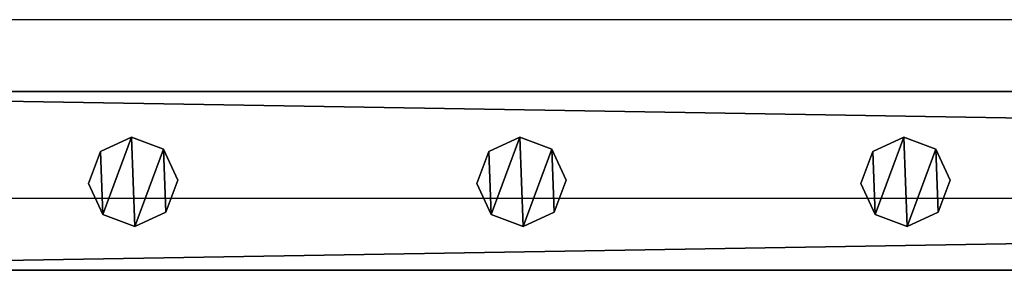
# Model space of a CAD drawing. Units: centimetres. Extents: x -1103 to 1105, y -533 to 535.
# Drawn here: x -980 to -958, y -529 to -524 of the extents above; entities that cross this region are included whole.
import ezdxf

# ---------------------------------------------------------------- set-up
doc = ezdxf.new("R2010")
doc.units = ezdxf.units.CM
doc.header["$LTSCALE"] = 2.54
doc.layers.get('0').update_dxf_attribs({"true_color": 0xff5454})
doc.layers.add('VP-EQ', color=7, linetype='Continuous', true_color=0x8a3492, plot=False)

# ---------------------------------------------------------------- blocks, each defined once
blk = doc.blocks.new('Grupuj_52')
at = {"color": 0}
mesh = blk.add_polyface(dxfattribs=at)
corners = [(0.266, 1.679, 0), (0.32, 0.266, 0), (0, 0.961, 0), (0.961, 1.999), (1.038, 0, 0), (1.679, 1.733, 0), (1.733, 0.32, 0), (1.999, 1.038, 0)]
mesh.append_faces([[corners[k] for k in face] for face in [(0, 1, 2), (6, 5, 7)]], dxfattribs={"vtx0": -1, "color": 0})
mesh.append_faces([[corners[k] for k in face] for face in [(1, 3, 4), (4, 5, 6)]], dxfattribs={"vtx0": -1, "vtx1": -1, "color": 0})
mesh.append_faces([[corners[k] for k in face] for face in [(1, 0, 3), (4, 3, 5)]], dxfattribs={"vtx0": -1, "vtx2": -1, "color": 0})
mesh = blk.add_polyface(dxfattribs=at)
corners = [(0.32, 0.266, 85.509), (0.266, 1.679, 85.509), (0, 0.961, 85.509), (0.961, 1.999, 85.509), (1.038, 0, 85.509), (1.679, 1.733, 85.509), (1.733, 0.32, 85.509), (1.999, 1.038, 85.509)]
mesh.append_faces([[corners[k] for k in face] for face in [(0, 1, 2), (5, 6, 7)]], dxfattribs={"vtx0": -1, "color": 0})
mesh.append_faces([[corners[k] for k in face] for face in [(1, 0, 3), (3, 4, 5)]], dxfattribs={"vtx0": -1, "vtx1": -1, "color": 0})
mesh.append_faces([[corners[k] for k in face] for face in [(3, 0, 4), (5, 4, 6)]], dxfattribs={"vtx0": -1, "vtx2": -1, "color": 0})
mesh = blk.add_polyface(dxfattribs=at)
corners = [(0.266, 1.679, 0), (0.961, 1.999, 85.509), (0.961, 1.999), (0.266, 1.679, 85.509)]
mesh.append_faces([[corners[k] for k in face] for face in [(0, 1, 2), (1, 0, 3)]], dxfattribs={"vtx0": -1, "color": 0})
mesh = blk.add_polyface(dxfattribs=at)
corners = [(0.961, 1.999, 85.509), (1.679, 1.733, 0), (0.961, 1.999), (1.679, 1.733, 85.509)]
mesh.append_faces([[corners[k] for k in face] for face in [(0, 1, 2), (1, 0, 3)]], dxfattribs={"vtx0": -1, "color": 0})
mesh = blk.add_polyface(dxfattribs=at)
corners = [(0, 0.961, 85.509), (0.266, 1.679, 0), (0, 0.961, 0), (0.266, 1.679, 85.509)]
mesh.append_faces([[corners[k] for k in face] for face in [(0, 1, 2), (1, 0, 3)]], dxfattribs={"vtx0": -1, "color": 0})
mesh = blk.add_polyface(dxfattribs=at)
corners = [(1.679, 1.733, 0), (1.999, 1.038, 85.509), (1.999, 1.038, 0), (1.679, 1.733, 85.509)]
mesh.append_faces([[corners[k] for k in face] for face in [(0, 1, 2), (1, 0, 3)]], dxfattribs={"vtx0": -1, "color": 0})
mesh = blk.add_polyface(dxfattribs=at)
corners = [(0.32, 0.266, 85.509), (0, 0.961, 0), (0.32, 0.266, 0), (0, 0.961, 85.509)]
mesh.append_faces([[corners[k] for k in face] for face in [(0, 1, 2), (1, 0, 3)]], dxfattribs={"vtx0": -1, "color": 0})
mesh = blk.add_polyface(dxfattribs=at)
corners = [(1.999, 1.038, 0), (1.733, 0.32, 85.509), (1.733, 0.32, 0), (1.999, 1.038, 85.509)]
mesh.append_faces([[corners[k] for k in face] for face in [(0, 1, 2), (1, 0, 3)]], dxfattribs={"vtx0": -1, "color": 0})
mesh = blk.add_polyface(dxfattribs=at)
corners = [(1.038, 0, 0), (0.32, 0.266, 85.509), (0.32, 0.266, 0), (1.038, 0, 85.509)]
mesh.append_faces([[corners[k] for k in face] for face in [(0, 1, 2), (1, 0, 3)]], dxfattribs={"vtx0": -1, "color": 0})
mesh = blk.add_polyface(dxfattribs=at)
corners = [(1.733, 0.32, 85.509), (1.038, 0, 0), (1.733, 0.32, 0), (1.038, 0, 85.509)]
mesh.append_faces([[corners[k] for k in face] for face in [(0, 1, 2), (1, 0, 3)]], dxfattribs={"vtx0": -1, "color": 0})
blk = doc.blocks.new('Komponent_5')
at = {"color": 9, "true_color": 0xc8c8c8}
blk.add_blockref('Grupuj_52', (0, 0), dxfattribs=at)
blk = doc.blocks.new('Grupuj_80')
at = {"color": 0}
mesh = blk.add_polyface(dxfattribs=at)
corners = [(0, 4), (240.8, 0), (0, 0), (240.8, 4)]
mesh.append_faces([[corners[k] for k in face] for face in [(0, 1, 2), (1, 0, 3)]], dxfattribs={"vtx0": -1, "color": 0})
mesh = blk.add_polyface(dxfattribs=at)
corners = [(0, 4, 4), (240.8, 4), (0, 4), (240.8, 4, 4)]
mesh.append_faces([[corners[k] for k in face] for face in [(0, 1, 2), (1, 0, 3)]], dxfattribs={"vtx0": -1, "color": 0})
mesh = blk.add_polyface(dxfattribs=at)
corners = [(240.8, 0, 4), (0, 4, 4), (0, 0, 4), (240.8, 4, 4)]
mesh.append_faces([[corners[k] for k in face] for face in [(0, 1, 2), (1, 0, 3)]], dxfattribs={"vtx0": -1, "color": 0})
mesh = blk.add_polyface(dxfattribs=at)
corners = [(240.8, 0, 4), (0, 0), (240.8, 0), (0, 0, 4)]
mesh.append_faces([[corners[k] for k in face] for face in [(0, 1, 2), (1, 0, 3)]], dxfattribs={"vtx0": -1, "color": 0})
blk = doc.blocks.new('Komponent_19')
at = {"color": 9, "true_color": 0xc8c8c8}
blk.add_blockref('Grupuj_80', (-240.8, 2, 6.441), dxfattribs=at)
at = {"color": 0}
for p in [(-225.852, 2.979, -79.068), (-217.152, 2.979, -79.068), (-208.552, 2.979, -79.068)]:
    blk.add_blockref('Komponent_5', p, dxfattribs=at)
blk = doc.blocks.new('Komponent_37')
at = {"color": 9, "true_color": 0xc8c8c8}
blk.add_blockref('Grupuj_80', (-240.8, 0, 6.441), dxfattribs=at)
blk = doc.blocks.new('Grupuj_29')
at = {"color": 0, "zscale": -1}
blk.add_blockref('Komponent_19', (241.2, 0, 10.441), dxfattribs=at)
at = {"color": 0, "extrusion": (0, 0, -1), "zscale": -1, "rotation": 180}
blk.add_blockref('Komponent_37', (-241.2, 6, -83.068), dxfattribs=at)
blk = doc.blocks.new('Grupuj_95')
at = {"color": 0, "rotation": 90.00000000000001}
blk.add_blockref('Grupuj_29', (1064.3, 108.53, 6.893), dxfattribs=at)
blk = doc.blocks.new('2405C')
at = {"layer": 'VP-EQ', "color": 0}
for p, q in [((16508.219, -1781.977), (16267.419, -1781.977)), ((16508.219, -1785.977), (16267.419, -1785.977))]:
    blk.add_line(p, q, dxfattribs=at)

msp = doc.modelspace()

# ---------------------------------------------------------------- block references
at = {"color": 0, "rotation": 270}
msp.add_blockref('Grupuj_95', (-1102.687, 532.993, 0), dxfattribs=at)
at = {"layer": 'VP-EQ', "color": 0}
msp.add_blockref('2405C', (-17261.157, 1258.276), dxfattribs=at)

doc.saveas('drawing.dxf')
